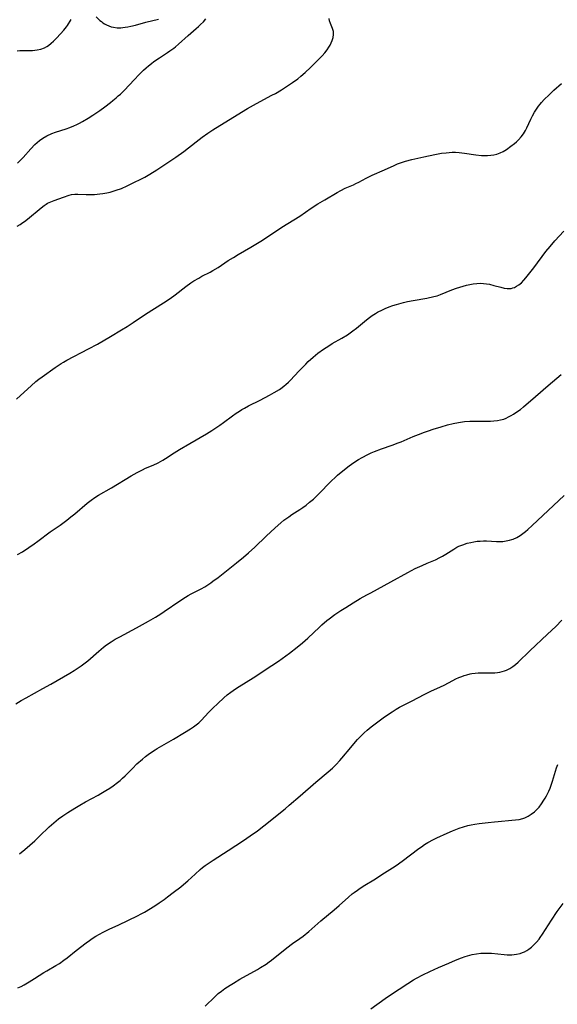
# Model space of a CAD drawing. Units: inches. Extents: x 2102449 to 2107879, y 207548 to 212995.
# Drawn here: x 2105056 to 2105170, y 207897 to 208106 of the extents above; entities that cross this region are included whole.
import ezdxf

# ---------------------------------------------------------------- set-up
doc = ezdxf.new("R2010")
doc.units = ezdxf.units.IN
doc.header["$MEASUREMENT"] = 0
doc.layers.add('c_32_T13S_R20E', color=224, linetype='Continuous')

msp = doc.modelspace()

# ---------------------------------------------------------------- linework, layer by layer
at = {"layer": 'c_32_T13S_R20E'}
for points in [[(2105055.24, 208062.29, 858), (2105055.85, 208062.65, 858), (2105056.45, 208063.05, 858), (2105056.81, 208063.32, 858), (2105057.39, 208063.77, 858), (2105060.34, 208066.23, 858), (2105060.93, 208066.68, 858), (2105061.35, 208066.96, 858), (2105061.68, 208067.16, 858), (2105062.37, 208067.49, 858), (2105063.1, 208067.78, 858), (2105065.09, 208068.5, 858), (2105066.26, 208068.87, 858), (2105066.8, 208069.01, 858), (2105067.46, 208069.11, 858), (2105068.12, 208069.12, 858), (2105069.88, 208069.02, 858), (2105070.51, 208069.01, 858), (2105071.69, 208069.05, 858), (2105072.77, 208069.15, 858), (2105073.41, 208069.24, 858), (2105074.31, 208069.41, 858), (2105074.96, 208069.55, 858), (2105075.6, 208069.72, 858), (2105076.28, 208069.93, 858), (2105077.37, 208070.34, 858), (2105078.63, 208070.89, 858), (2105080.02, 208071.55, 858), (2105081.53, 208072.31, 858), (2105082.34, 208072.73, 858), (2105083.41, 208073.34, 858), (2105084.94, 208074.3, 858), (2105087.91, 208076.24, 858), (2105088.94, 208076.95, 858), (2105090.63, 208078.18, 858), (2105091.63, 208078.95, 858), (2105093.91, 208080.75, 858), (2105094.55, 208081.23, 858), (2105095.73, 208082.05, 858), (2105096.82, 208082.75, 858), (2105102.91, 208086.54, 858), (2105104.21, 208087.32, 858), (2105106.12, 208088.41, 858), (2105109.38, 208090.12, 858), (2105110.14, 208090.54, 858), (2105111.42, 208091.3, 858), (2105112.49, 208092, 858), (2105113.75, 208092.85, 858), (2105114.87, 208093.64, 858), (2105115.54, 208094.16, 858), (2105116.49, 208095, 858), (2105117.61, 208096.06, 858), (2105119.15, 208097.58, 858), (2105120.06, 208098.53, 858), (2105120.63, 208099.17, 858), (2105121.14, 208099.81, 858), (2105121.52, 208100.36, 858), (2105121.79, 208100.81, 858), (2105122.02, 208101.26, 858), (2105122.23, 208101.76, 858), (2105122.43, 208102.42, 858), (2105122.52, 208103.07, 858), (2105122.46, 208103.7, 858), (2105122.29, 208104.31, 858), (2105121.84, 208105.4, 858), (2105121.65, 208105.96, 858), (2105121.55, 208106.48, 858)], [(2105055.25, 208099.55, 854), (2105055.77, 208099.63, 854), (2105056.55, 208099.67, 854), (2105057.7, 208099.65, 854), (2105058.47, 208099.66, 854), (2105058.96, 208099.69, 854), (2105059.45, 208099.76, 854), (2105060.22, 208099.93, 854), (2105061.01, 208100.23, 854), (2105061.51, 208100.5, 854), (2105061.89, 208100.75, 854), (2105062.44, 208101.18, 854), (2105062.96, 208101.66, 854), (2105063.66, 208102.37, 854), (2105065.14, 208103.99, 854), (2105065.44, 208104.33, 854), (2105065.72, 208104.68, 854), (2105065.93, 208104.98, 854), (2105066.68, 208106.22, 854)], [(2105055.28, 208075.69, 856), (2105055.93, 208076.34, 856), (2105056.48, 208076.93, 856), (2105058.13, 208078.75, 856), (2105059, 208079.63, 856), (2105059.47, 208080.07, 856), (2105059.96, 208080.49, 856), (2105060.69, 208081.02, 856), (2105061.55, 208081.54, 856), (2105062.58, 208081.99, 856), (2105063.38, 208082.27, 856), (2105065.61, 208083.01, 856), (2105066.43, 208083.3, 856), (2105067.29, 208083.65, 856), (2105067.9, 208083.92, 856), (2105068.5, 208084.22, 856), (2105069.12, 208084.55, 856), (2105070.32, 208085.26, 856), (2105071.32, 208085.9, 856), (2105072.78, 208086.91, 856), (2105073.86, 208087.69, 856), (2105075.03, 208088.57, 856), (2105075.58, 208089, 856), (2105076.26, 208089.57, 856), (2105076.72, 208089.98, 856), (2105077.18, 208090.4, 856), (2105078.03, 208091.24, 856), (2105080.12, 208093.45, 856), (2105081.15, 208094.52, 856), (2105082.11, 208095.45, 856), (2105082.63, 208095.94, 856), (2105083.15, 208096.38, 856), (2105083.76, 208096.87, 856), (2105084.3, 208097.28, 856), (2105085.47, 208098.08, 856), (2105087.21, 208099.22, 856), (2105087.7, 208099.56, 856), (2105088.5, 208100.14, 856), (2105088.9, 208100.46, 856), (2105089.5, 208100.98, 856), (2105091.6, 208102.87, 856), (2105093.29, 208104.32, 856), (2105093.76, 208104.75, 856), (2105094.22, 208105.18, 856), (2105094.81, 208105.77, 856), (2105095.37, 208106.36, 856)], [(2105072.03, 208106.81, 854), (2105072.82, 208106.06, 854), (2105073.12, 208105.8, 854), (2105073.45, 208105.55, 854), (2105073.8, 208105.33, 854), (2105074.23, 208105.09, 854), (2105074.68, 208104.88, 854), (2105075.19, 208104.71, 854), (2105075.71, 208104.59, 854), (2105076.49, 208104.5, 854), (2105077.26, 208104.5, 854), (2105077.72, 208104.54, 854), (2105078.18, 208104.6, 854), (2105078.77, 208104.7, 854), (2105079.36, 208104.82, 854), (2105080.38, 208105.07, 854), (2105082.59, 208105.67, 854), (2105085.25, 208106.3, 854)], [(2105055.08, 208025.52, 860), (2105055.95, 208026.3, 860), (2105058.18, 208028.38, 860), (2105059.18, 208029.24, 860), (2105059.79, 208029.73, 860), (2105060.53, 208030.28, 860), (2105063.29, 208032.25, 860), (2105063.92, 208032.68, 860), (2105064.56, 208033.08, 860), (2105065.1, 208033.4, 860), (2105065.8, 208033.79, 860), (2105070.39, 208036.23, 860), (2105072.27, 208037.24, 860), (2105075.05, 208038.81, 860), (2105077.43, 208040.23, 860), (2105078.6, 208040.97, 860), (2105079.9, 208041.81, 860), (2105082.51, 208043.58, 860), (2105086.34, 208045.99, 860), (2105087.74, 208046.91, 860), (2105088.84, 208047.71, 860), (2105091.07, 208049.47, 860), (2105092.18, 208050.26, 860), (2105092.8, 208050.66, 860), (2105093.83, 208051.27, 860), (2105094.5, 208051.64, 860), (2105096.28, 208052.55, 860), (2105096.86, 208052.86, 860), (2105097.93, 208053.5, 860), (2105098.65, 208053.98, 860), (2105100.11, 208054.98, 860), (2105101.19, 208055.67, 860), (2105102.24, 208056.3, 860), (2105104.93, 208057.84, 860), (2105107.04, 208059.14, 860), (2105108.64, 208060.18, 860), (2105111.47, 208062.07, 860), (2105115.3, 208064.45, 860), (2105117.75, 208066.1, 860), (2105119.18, 208067.03, 860), (2105120.65, 208067.91, 860), (2105123.28, 208069.45, 860), (2105124.03, 208069.87, 860), (2105125, 208070.35, 860), (2105126.72, 208071.1, 860), (2105127.22, 208071.34, 860), (2105127.91, 208071.69, 860), (2105129.45, 208072.51, 860), (2105130.73, 208073.15, 860), (2105133.32, 208074.29, 860), (2105135.4, 208075.22, 860), (2105136.11, 208075.52, 860), (2105137.17, 208075.9, 860), (2105137.82, 208076.1, 860), (2105139.15, 208076.45, 860), (2105141.67, 208077.03, 860), (2105144.02, 208077.54, 860), (2105145.44, 208077.79, 860), (2105146.42, 208077.92, 860), (2105147.07, 208077.97, 860), (2105147.71, 208078, 860), (2105148.43, 208078, 860), (2105149.23, 208077.96, 860), (2105150.36, 208077.83, 860), (2105152.73, 208077.48, 860), (2105153.93, 208077.35, 860), (2105154.45, 208077.32, 860), (2105155.23, 208077.32, 860), (2105155.93, 208077.37, 860), (2105156.61, 208077.47, 860), (2105157.22, 208077.63, 860), (2105157.9, 208077.89, 860), (2105158.56, 208078.21, 860), (2105159.26, 208078.63, 860), (2105160.23, 208079.29, 860), (2105160.99, 208079.89, 860), (2105161.41, 208080.26, 860), (2105161.82, 208080.65, 860), (2105162.37, 208081.27, 860), (2105162.87, 208081.94, 860), (2105163.3, 208082.64, 860), (2105163.61, 208083.24, 860), (2105164.45, 208085.02, 860), (2105164.82, 208085.74, 860), (2105165.24, 208086.51, 860), (2105165.65, 208087.17, 860), (2105166.09, 208087.81, 860), (2105166.42, 208088.24, 860), (2105166.72, 208088.6, 860), (2105167.27, 208089.2, 860), (2105168.33, 208090.25, 860), (2105169.38, 208091.22, 860), (2105170.98, 208092.63, 860)], [(2105055.3, 207992.45, 862), (2105056.34, 207993.07, 862), (2105057.72, 207993.97, 862), (2105058.86, 207994.74, 862), (2105059.62, 207995.29, 862), (2105062.26, 207997.27, 862), (2105064.36, 207998.75, 862), (2105065.79, 207999.8, 862), (2105066.64, 208000.46, 862), (2105067.46, 208001.13, 862), (2105070.07, 208003.39, 862), (2105070.94, 208004.05, 862), (2105071.71, 208004.58, 862), (2105072.51, 208005.07, 862), (2105075.28, 208006.69, 862), (2105079.45, 208009.2, 862), (2105080.77, 208009.95, 862), (2105081.88, 208010.52, 862), (2105082.51, 208010.81, 862), (2105084.15, 208011.51, 862), (2105085.2, 208012, 862), (2105086.19, 208012.53, 862), (2105086.78, 208012.9, 862), (2105088.59, 208014.09, 862), (2105089.76, 208014.81, 862), (2105091.97, 208016.12, 862), (2105095.48, 208018.16, 862), (2105096.62, 208018.87, 862), (2105098.34, 208020.01, 862), (2105099.08, 208020.53, 862), (2105101.03, 208021.99, 862), (2105101.76, 208022.5, 862), (2105102.5, 208022.99, 862), (2105103.02, 208023.31, 862), (2105103.55, 208023.62, 862), (2105104.39, 208024.07, 862), (2105106.87, 208025.29, 862), (2105108.9, 208026.36, 862), (2105109.88, 208026.9, 862), (2105111, 208027.59, 862), (2105111.59, 208028, 862), (2105112.02, 208028.33, 862), (2105112.34, 208028.6, 862), (2105112.93, 208029.16, 862), (2105113.31, 208029.55, 862), (2105115.13, 208031.49, 862), (2105116.6, 208032.98, 862), (2105117.13, 208033.5, 862), (2105118.13, 208034.42, 862), (2105119.18, 208035.27, 862), (2105120.35, 208036.13, 862), (2105121.49, 208036.88, 862), (2105122.22, 208037.32, 862), (2105124.28, 208038.49, 862), (2105125.45, 208039.22, 862), (2105126.03, 208039.61, 862), (2105126.59, 208040.01, 862), (2105127.35, 208040.6, 862), (2105129.48, 208042.36, 862), (2105130.17, 208042.91, 862), (2105130.69, 208043.27, 862), (2105131.43, 208043.74, 862), (2105131.88, 208043.99, 862), (2105132.91, 208044.52, 862), (2105133.51, 208044.79, 862), (2105134.33, 208045.12, 862), (2105135.12, 208045.4, 862), (2105135.92, 208045.65, 862), (2105137.41, 208046.06, 862), (2105138.22, 208046.26, 862), (2105139.42, 208046.51, 862), (2105142.33, 208047.02, 862), (2105143.82, 208047.34, 862), (2105144.51, 208047.52, 862), (2105145.22, 208047.76, 862), (2105147.64, 208048.74, 862), (2105148.65, 208049.11, 862), (2105149.34, 208049.34, 862), (2105150.04, 208049.55, 862), (2105150.74, 208049.73, 862), (2105151.47, 208049.9, 862), (2105152.2, 208050.03, 862), (2105152.95, 208050.13, 862), (2105153.67, 208050.16, 862), (2105154.38, 208050.14, 862), (2105155.03, 208050.07, 862), (2105155.67, 208049.94, 862), (2105156.62, 208049.7, 862), (2105158.05, 208049.31, 862), (2105158.76, 208049.15, 862), (2105159.44, 208049.05, 862), (2105159.85, 208049.04, 862), (2105160.25, 208049.07, 862), (2105160.63, 208049.16, 862), (2105161, 208049.29, 862), (2105161.44, 208049.51, 862), (2105161.87, 208049.79, 862), (2105162.45, 208050.28, 862), (2105162.94, 208050.79, 862), (2105163.41, 208051.34, 862), (2105165.06, 208053.45, 862), (2105167.65, 208056.88, 862), (2105168.54, 208057.98, 862), (2105169.56, 208059.16, 862), (2105171.47, 208061.22, 862)], [(2105054.94, 207960.7, 864), (2105056.04, 207961.41, 864), (2105057.1, 207962.02, 864), (2105060.68, 207963.99, 864), (2105062.38, 207964.94, 864), (2105066.42, 207967.26, 864), (2105067.32, 207967.79, 864), (2105068.21, 207968.36, 864), (2105068.82, 207968.78, 864), (2105069.41, 207969.22, 864), (2105070.24, 207969.89, 864), (2105072.6, 207971.96, 864), (2105073.61, 207972.79, 864), (2105074.24, 207973.27, 864), (2105075.19, 207973.91, 864), (2105076.07, 207974.45, 864), (2105077.04, 207975, 864), (2105080.59, 207976.9, 864), (2105083.15, 207978.33, 864), (2105084.61, 207979.16, 864), (2105085.77, 207979.86, 864), (2105086.49, 207980.33, 864), (2105089.79, 207982.6, 864), (2105091.04, 207983.41, 864), (2105091.61, 207983.75, 864), (2105092.24, 207984.1, 864), (2105094.31, 207985.18, 864), (2105095.09, 207985.61, 864), (2105095.74, 207986.01, 864), (2105096.38, 207986.44, 864), (2105096.86, 207986.78, 864), (2105097.93, 207987.59, 864), (2105099.72, 207989.03, 864), (2105101.88, 207990.71, 864), (2105103.33, 207991.89, 864), (2105104.44, 207992.87, 864), (2105105.73, 207994.06, 864), (2105108.18, 207996.38, 864), (2105110.11, 207998.16, 864), (2105111.31, 207999.23, 864), (2105111.96, 207999.76, 864), (2105112.97, 208000.52, 864), (2105113.63, 208000.96, 864), (2105115.3, 208002.04, 864), (2105115.99, 208002.5, 864), (2105116.67, 208002.99, 864), (2105117.4, 208003.58, 864), (2105118.21, 208004.28, 864), (2105118.91, 208004.94, 864), (2105119.78, 208005.81, 864), (2105121.49, 208007.57, 864), (2105122.12, 208008.19, 864), (2105122.76, 208008.79, 864), (2105123.37, 208009.32, 864), (2105125.15, 208010.81, 864), (2105125.81, 208011.33, 864), (2105126.81, 208012.05, 864), (2105127.84, 208012.7, 864), (2105128.56, 208013.11, 864), (2105129.76, 208013.74, 864), (2105130.52, 208014.1, 864), (2105131.18, 208014.38, 864), (2105132.72, 208014.96, 864), (2105134.96, 208015.73, 864), (2105136.26, 208016.2, 864), (2105136.85, 208016.45, 864), (2105139.46, 208017.57, 864), (2105140.56, 208018.02, 864), (2105141.86, 208018.51, 864), (2105142.71, 208018.81, 864), (2105143.65, 208019.12, 864), (2105145.4, 208019.65, 864), (2105146.73, 208020.03, 864), (2105147.91, 208020.32, 864), (2105149.09, 208020.56, 864), (2105150.34, 208020.74, 864), (2105151.45, 208020.83, 864), (2105152.45, 208020.86, 864), (2105155.14, 208020.83, 864), (2105155.9, 208020.83, 864), (2105156.62, 208020.87, 864), (2105157.33, 208020.95, 864), (2105158.01, 208021.09, 864), (2105158.68, 208021.29, 864), (2105159.22, 208021.5, 864), (2105159.74, 208021.74, 864), (2105160.26, 208022.01, 864), (2105160.77, 208022.32, 864), (2105161.51, 208022.81, 864), (2105162.24, 208023.34, 864), (2105162.86, 208023.85, 864), (2105165.46, 208026.08, 864), (2105168.16, 208028.45, 864), (2105170.88, 208030.74, 864)], [(2105055.7, 207928.86, 866), (2105056.84, 207929.76, 866), (2105057.88, 207930.65, 866), (2105058.94, 207931.63, 866), (2105059.97, 207932.62, 866), (2105061.99, 207934.59, 866), (2105062.98, 207935.44, 866), (2105064.04, 207936.27, 866), (2105064.9, 207936.89, 866), (2105065.98, 207937.63, 866), (2105067.46, 207938.56, 866), (2105068.56, 207939.21, 866), (2105069.76, 207939.88, 866), (2105072.45, 207941.32, 866), (2105073.02, 207941.64, 866), (2105074.07, 207942.28, 866), (2105074.92, 207942.83, 866), (2105075.62, 207943.32, 866), (2105076.56, 207944.01, 866), (2105077.09, 207944.43, 866), (2105077.63, 207944.9, 866), (2105078.16, 207945.39, 866), (2105079.71, 207946.99, 866), (2105080.69, 207947.94, 866), (2105081.86, 207948.98, 866), (2105082.54, 207949.54, 866), (2105083.04, 207949.93, 866), (2105083.78, 207950.46, 866), (2105084.54, 207950.97, 866), (2105085.01, 207951.26, 866), (2105088.45, 207953.23, 866), (2105090.8, 207954.63, 866), (2105092.08, 207955.42, 866), (2105092.69, 207955.82, 866), (2105093.27, 207956.24, 866), (2105093.84, 207956.71, 866), (2105094.39, 207957.25, 866), (2105095.91, 207958.9, 866), (2105096.84, 207959.83, 866), (2105097.88, 207960.81, 866), (2105099.18, 207962.02, 866), (2105099.9, 207962.63, 866), (2105100.62, 207963.2, 866), (2105101.62, 207963.91, 866), (2105102.4, 207964.42, 866), (2105105.38, 207966.25, 866), (2105109.35, 207968.86, 866), (2105110.77, 207969.83, 866), (2105113.11, 207971.53, 866), (2105114.77, 207972.78, 866), (2105115.9, 207973.7, 866), (2105117.03, 207974.7, 866), (2105119.5, 207977.05, 866), (2105120.02, 207977.53, 866), (2105121.05, 207978.42, 866), (2105121.56, 207978.82, 866), (2105122.77, 207979.7, 866), (2105124.04, 207980.55, 866), (2105125.08, 207981.21, 866), (2105126.66, 207982.19, 866), (2105128.17, 207983.11, 866), (2105129.61, 207983.93, 866), (2105130.4, 207984.36, 866), (2105134.69, 207986.66, 866), (2105138.3, 207988.63, 866), (2105139.89, 207989.47, 866), (2105141.32, 207990.15, 866), (2105142.44, 207990.64, 866), (2105144.16, 207991.36, 866), (2105145.13, 207991.81, 866), (2105145.68, 207992.11, 866), (2105146.39, 207992.54, 866), (2105148.06, 207993.63, 866), (2105148.74, 207994.02, 866), (2105149.14, 207994.22, 866), (2105150, 207994.57, 866), (2105150.89, 207994.86, 866), (2105151.69, 207995.06, 866), (2105152.35, 207995.19, 866), (2105153.01, 207995.29, 866), (2105153.68, 207995.35, 866), (2105154.39, 207995.38, 866), (2105155.05, 207995.36, 866), (2105157.17, 207995.23, 866), (2105157.8, 207995.23, 866), (2105158.52, 207995.27, 866), (2105159.23, 207995.36, 866), (2105159.92, 207995.51, 866), (2105160.4, 207995.65, 866), (2105160.72, 207995.77, 866), (2105161.46, 207996.13, 866), (2105162.17, 207996.55, 866), (2105162.75, 207996.95, 866), (2105163.31, 207997.39, 866), (2105163.79, 207997.79, 866), (2105164.75, 207998.65, 866), (2105171.52, 208005.04, 866)], [(2105055.39, 207900.31, 868), (2105056.06, 207900.65, 868), (2105056.72, 207901, 868), (2105057.75, 207901.58, 868), (2105058.92, 207902.31, 868), (2105060.91, 207903.6, 868), (2105061.53, 207903.98, 868), (2105063.46, 207905.1, 868), (2105064.19, 207905.54, 868), (2105065.15, 207906.2, 868), (2105065.86, 207906.74, 868), (2105067.74, 207908.28, 868), (2105069.87, 207909.92, 868), (2105070.57, 207910.43, 868), (2105071.17, 207910.84, 868), (2105071.95, 207911.32, 868), (2105072.75, 207911.77, 868), (2105073.48, 207912.15, 868), (2105074.79, 207912.78, 868), (2105076.87, 207913.75, 868), (2105080.78, 207915.66, 868), (2105081.61, 207916.08, 868), (2105082.3, 207916.45, 868), (2105083.58, 207917.21, 868), (2105084.68, 207917.91, 868), (2105085.39, 207918.38, 868), (2105086.47, 207919.13, 868), (2105087.2, 207919.66, 868), (2105088.42, 207920.59, 868), (2105089.99, 207921.82, 868), (2105090.61, 207922.33, 868), (2105091.49, 207923.08, 868), (2105093.05, 207924.53, 868), (2105094.14, 207925.5, 868), (2105094.66, 207925.92, 868), (2105095.22, 207926.35, 868), (2105095.8, 207926.77, 868), (2105096.91, 207927.52, 868), (2105100.08, 207929.52, 868), (2105103.37, 207931.66, 868), (2105104.79, 207932.63, 868), (2105106.31, 207933.7, 868), (2105107.7, 207934.77, 868), (2105112.2, 207938.39, 868), (2105113.08, 207939.15, 868), (2105115.39, 207941.17, 868), (2105118.72, 207944.07, 868), (2105121.32, 207946.26, 868), (2105122.26, 207947.07, 868), (2105123.02, 207947.81, 868), (2105123.83, 207948.68, 868), (2105124.26, 207949.17, 868), (2105126.15, 207951.45, 868), (2105126.8, 207952.2, 868), (2105127.62, 207953.12, 868), (2105128.63, 207954.19, 868), (2105129.02, 207954.56, 868), (2105129.68, 207955.15, 868), (2105130.51, 207955.84, 868), (2105131.6, 207956.67, 868), (2105133.34, 207957.93, 868), (2105134.97, 207959.06, 868), (2105135.85, 207959.62, 868), (2105136.55, 207960.03, 868), (2105137.22, 207960.38, 868), (2105139.25, 207961.4, 868), (2105141.76, 207962.74, 868), (2105143.19, 207963.43, 868), (2105145.26, 207964.37, 868), (2105145.99, 207964.73, 868), (2105147.85, 207965.7, 868), (2105148.53, 207966.04, 868), (2105149.15, 207966.32, 868), (2105149.77, 207966.57, 868), (2105150.29, 207966.76, 868), (2105150.82, 207966.92, 868), (2105151.57, 207967.1, 868), (2105151.93, 207967.17, 868), (2105152.6, 207967.26, 868), (2105153.27, 207967.3, 868), (2105153.95, 207967.33, 868), (2105155.7, 207967.31, 868), (2105156.79, 207967.33, 868), (2105157.34, 207967.38, 868), (2105157.86, 207967.46, 868), (2105158.37, 207967.58, 868), (2105158.83, 207967.72, 868), (2105159.28, 207967.89, 868), (2105160.01, 207968.24, 868), (2105160.62, 207968.64, 868), (2105161.21, 207969.1, 868), (2105161.77, 207969.6, 868), (2105164.26, 207972.01, 868), (2105168.03, 207975.51, 868), (2105169.76, 207977.18, 868), (2105171.05, 207978.5, 868)], [(2105095.23, 207896.45, 870), (2105095.71, 207896.91, 870), (2105096.76, 207897.96, 870), (2105097.63, 207898.8, 870), (2105097.98, 207899.11, 870), (2105098.67, 207899.66, 870), (2105099.38, 207900.18, 870), (2105100.53, 207900.94, 870), (2105101.21, 207901.35, 870), (2105102.58, 207902.15, 870), (2105106.31, 207904.23, 870), (2105106.98, 207904.63, 870), (2105108.14, 207905.38, 870), (2105108.78, 207905.84, 870), (2105109.3, 207906.23, 870), (2105112.55, 207908.81, 870), (2105113.79, 207909.73, 870), (2105115.32, 207910.82, 870), (2105116.01, 207911.35, 870), (2105117.24, 207912.35, 870), (2105119.82, 207914.59, 870), (2105122.6, 207916.89, 870), (2105123.72, 207917.86, 870), (2105125.69, 207919.61, 870), (2105126.49, 207920.3, 870), (2105126.9, 207920.62, 870), (2105127.61, 207921.14, 870), (2105128.16, 207921.51, 870), (2105129.17, 207922.14, 870), (2105131.04, 207923.29, 870), (2105133.36, 207924.76, 870), (2105135.05, 207925.85, 870), (2105135.85, 207926.38, 870), (2105137.06, 207927.24, 870), (2105140.65, 207929.95, 870), (2105141.19, 207930.34, 870), (2105141.87, 207930.79, 870), (2105142.57, 207931.21, 870), (2105143.76, 207931.85, 870), (2105144.48, 207932.21, 870), (2105146.64, 207933.24, 870), (2105147.79, 207933.74, 870), (2105148.47, 207934.02, 870), (2105149.21, 207934.29, 870), (2105150.12, 207934.59, 870), (2105151.05, 207934.85, 870), (2105151.73, 207935.01, 870), (2105152.58, 207935.16, 870), (2105153.44, 207935.29, 870), (2105155.35, 207935.52, 870), (2105156.74, 207935.67, 870), (2105157.48, 207935.74, 870), (2105160.41, 207935.96, 870), (2105161.18, 207936.03, 870), (2105161.98, 207936.15, 870), (2105162.75, 207936.33, 870), (2105163.15, 207936.47, 870), (2105163.88, 207936.81, 870), (2105164.56, 207937.25, 870), (2105165.2, 207937.76, 870), (2105165.8, 207938.34, 870), (2105166.2, 207938.79, 870), (2105166.74, 207939.49, 870), (2105167.24, 207940.22, 870), (2105167.52, 207940.7, 870), (2105167.79, 207941.18, 870), (2105168.27, 207942.16, 870), (2105168.55, 207942.8, 870), (2105168.8, 207943.45, 870), (2105169.09, 207944.25, 870), (2105169.93, 207947.15, 870), (2105170.17, 207947.81, 870)], [(2105130.46, 207895.86, 872), (2105133.5, 207898.09, 872), (2105134.62, 207898.85, 872), (2105138.3, 207901.27, 872), (2105139.51, 207902.02, 872), (2105140.17, 207902.39, 872), (2105141.5, 207903.09, 872), (2105142.99, 207903.82, 872), (2105144.84, 207904.67, 872), (2105146.99, 207905.61, 872), (2105148.42, 207906.22, 872), (2105149.74, 207906.74, 872), (2105150.52, 207907.01, 872), (2105151.51, 207907.29, 872), (2105151.95, 207907.4, 872), (2105152.89, 207907.58, 872), (2105153.85, 207907.69, 872), (2105154.61, 207907.73, 872), (2105155.14, 207907.73, 872), (2105156.09, 207907.68, 872), (2105158.78, 207907.43, 872), (2105159.44, 207907.39, 872), (2105159.93, 207907.38, 872), (2105160.42, 207907.38, 872), (2105160.93, 207907.42, 872), (2105161.44, 207907.5, 872), (2105162.21, 207907.67, 872), (2105162.67, 207907.83, 872), (2105163.11, 207908.01, 872), (2105163.59, 207908.27, 872), (2105164.06, 207908.57, 872), (2105164.61, 207909, 872), (2105165.12, 207909.47, 872), (2105165.68, 207910.06, 872), (2105166.21, 207910.69, 872), (2105166.45, 207911.02, 872), (2105166.97, 207911.77, 872), (2105168.84, 207914.72, 872), (2105170.05, 207916.54, 872), (2105171.31, 207918.26, 872)]]:
    msp.add_polyline3d(points, dxfattribs=at)

doc.saveas('drawing.dxf')
